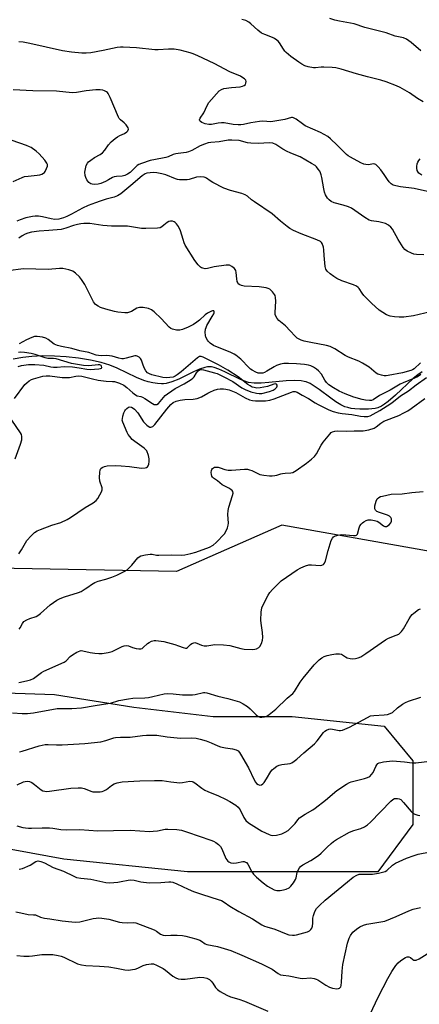
# Model space of a CAD drawing. Units: inches. Extents: x 1171770 to 1177770, y 537459 to 541459.
# Drawn here: x 1172070 to 1172239, y 540541 to 540958 of the extents above; entities that cross this region are included whole.
import ezdxf

# ---------------------------------------------------------------- set-up
doc = ezdxf.new("R2010")
doc.units = ezdxf.units.IN
doc.header["$MEASUREMENT"] = 0
for name, color, linetype in [('HYDRO-Single Line Stream', 4, 'Continuous'), ('NTRL-Trees', 3, 'Continuous'), ('Undefined', 1, 'Continuous')]:
    doc.layers.add(name, color=color, linetype=linetype)

msp = doc.modelspace()

# ---------------------------------------------------------------- linework, layer by layer
at = {"layer": 'HYDRO-Single Line Stream'}
msp.add_lwpolyline([(1172240.44, 540808.46), (1172238.56, 540807.27), (1172236.57, 540805.64), (1172229.18, 540798.59), (1172226.01, 540795.86), (1172224.44, 540794.73), (1172223.2, 540793.98), (1172221.67, 540793.28), (1172220.47, 540792.94), (1172219.18, 540792.74), (1172217.68, 540792.62), (1172214.01, 540792.63), (1172211.98, 540792.8), (1172210.38, 540793.02), (1172208.92, 540793.31), (1172207.67, 540793.68), (1172206.01, 540794.44), (1172203.92, 540795.73), (1172201.72, 540797.29), (1172196.9, 540800.93), (1172194.73, 540802.44), (1172192.97, 540803.48), (1172191.34, 540804.19), (1172190.43, 540804.44), (1172189.18, 540804.64), (1172186.36, 540804.78), (1172182.89, 540804.61), (1172175.52, 540803.92), (1172172.29, 540803.71), (1172169.33, 540803.72), (1172166.99, 540804.02), (1172165.35, 540804.52), (1172163.54, 540805.26), (1172156.99, 540808.48), (1172154.43, 540809.61), (1172152.36, 540810.31), (1172151.28, 540810.53), (1172150.53, 540810.6), (1172149.55, 540810.55), (1172148.49, 540810.35), (1172146.19, 540809.6), (1172143.69, 540808.5), (1172137.44, 540805.44), (1172134.54, 540804.24), (1172132.11, 540803.54), (1172130.97, 540803.38), (1172130.16, 540803.36), (1172128.45, 540803.5), (1172126.49, 540803.83), (1172124.55, 540804.26), (1172122.64, 540804.8), (1172119.53, 540806.05), (1172111.33, 540809.98), (1172108.25, 540811.3), (1172104.61, 540812.43), (1172100.08, 540813.45), (1172095.07, 540814.27), (1172089.81, 540814.86), (1172084.81, 540815.16), (1172079.92, 540815.21), (1172075.33, 540814.98), (1172071.44, 540814.5), (1172067.46, 540813.89)], dxfattribs=at)
at = {"layer": 'NTRL-Trees'}
msp.add_lwpolyline([(1172043.22, 540673.25), (1172084.83, 540671.9), (1172118.38, 540666.54), (1172151.93, 540662.51), (1172185.48, 540662.51), (1172224.4, 540658.48), (1172236.48, 540643.72), (1172236.48, 540616.88), (1172221.72, 540596.75), (1172193.53, 540596.75), (1172141.19, 540596.75), (1172088.85, 540602.12), (1172052.62, 540608.83)], dxfattribs=at)
msp.add_polyline3d([(1172363.06, 540711.3, 0), (1172181.11, 540743.59, 0), (1172136.53, 540724, 0), (1171861.65, 540729.07, 0), (1171841.23, 540712.73, 0), (1171819.45, 540688.22, 0), (1171770.55, 540645.66, 0), (1171770.57, 540994.6, 0), (1171838.01, 541037.33, 0), (1171929.05, 541088.14, 0), (1171988.33, 541099.79, 0), (1172028.55, 541072.26, 0), (1172060.31, 541055.33, 0), (1172088.89, 541069.09, 0), (1172125.94, 541101.9, 0), (1172304.84, 541107.2, 0)], dxfattribs=at)
at = {"layer": 'Undefined'}
for points, elevation in [([(1172240.79, 540922.74), (1172238.4, 540924.25), (1172235.09, 540926.54), (1172231.16, 540928.9), (1172229.58, 540929.62), (1172225.21, 540931.25), (1172222.99, 540931.96), (1172217.28, 540933.34), (1172212.57, 540934.58), (1172206.14, 540936.57), (1172203.85, 540937.2), (1172202.4, 540937.38), (1172198.88, 540937.53), (1172197.72, 540937.49), (1172195.25, 540937.24), (1172194.4, 540937.25), (1172192.12, 540937.57), (1172190.75, 540938.06), (1172189.44, 540938.75), (1172188.19, 540939.56), (1172184.84, 540942.03), (1172182.92, 540943.64), (1172182.34, 540944.22), (1172181.73, 540945.02), (1172180.09, 540947.78), (1172179.52, 540948.41), (1172178.86, 540948.94), (1172177.92, 540949.59), (1172177.16, 540950.01), (1172173.81, 540951.27), (1172172.51, 540951.91), (1172170.92, 540953.07), (1172167.96, 540955.81), (1172167.08, 540956.53), (1172165.81, 540957.18), (1172164.16, 540957.7)], 326), ([(1172239.91, 540944.35), (1172235.72, 540947.93), (1172233.78, 540949.28), (1172232.51, 540949.95), (1172228.92, 540950.59), (1172225.15, 540952.01), (1172220.7, 540953.19), (1172216.14, 540954.23), (1172211.59, 540955.76), (1172205.38, 540956.89), (1172203.43, 540957.37), (1172201.3, 540958.08)], 328), ([(1172247.76, 540883.7), (1172237.07, 540886.15), (1172231.21, 540886.87), (1172229.27, 540887.23), (1172228.21, 540887.54), (1172227.26, 540888.13), (1172226.43, 540888.93), (1172225.76, 540889.84), (1172224.4, 540892.02), (1172222.99, 540893.93), (1172221.86, 540895.28), (1172220.83, 540896.2), (1172220.39, 540896.45), (1172219.85, 540896.56), (1172217.66, 540896.14), (1172216.53, 540896.19), (1172215.71, 540896.36), (1172214.4, 540896.93), (1172210.09, 540899.31), (1172209.11, 540899.92), (1172208.42, 540900.46), (1172204.51, 540904.46), (1172201.7, 540907.08), (1172200.45, 540908.08), (1172198.97, 540908.99), (1172197.45, 540909.8), (1172194.09, 540911.15), (1172190.91, 540912.65), (1172189.73, 540913.44), (1172187.04, 540915.52), (1172186, 540916.07), (1172185.57, 540916.15), (1172185.15, 540916.12), (1172182.34, 540915.24), (1172178.03, 540914.54), (1172176.32, 540914.39), (1172173.04, 540914.55), (1172171.66, 540914.51), (1172167.97, 540913.93), (1172164.89, 540913.19), (1172163.64, 540913), (1172162.53, 540913), (1172160.48, 540913.18), (1172156.61, 540913.84), (1172155.46, 540913.94), (1172154.11, 540913.8), (1172151.26, 540913.25), (1172150.18, 540913.23), (1172148.57, 540913.48), (1172147.22, 540914.01), (1172146.58, 540914.45), (1172146.3, 540914.79), (1172146.23, 540915.18), (1172146.48, 540915.83), (1172148.06, 540918.16), (1172149.51, 540921.3), (1172150.2, 540922.5), (1172154.57, 540927.39), (1172155.47, 540928.06), (1172156.54, 540928.43), (1172159.74, 540928.84), (1172163.37, 540929.12), (1172164.46, 540929.37), (1172165.16, 540929.7), (1172165.68, 540930.17), (1172165.88, 540930.64), (1172165.92, 540931.41), (1172165.78, 540931.9), (1172165.28, 540932.49), (1172164.59, 540933), (1172163.57, 540933.59), (1172159.07, 540935.56), (1172152.44, 540939.01), (1172145.48, 540942.29), (1172143.59, 540943.14), (1172142.23, 540943.59), (1172138.1, 540944.7), (1172135.56, 540945.08), (1172133.11, 540945.12), (1172128.7, 540944.84), (1172127.3, 540944.84), (1172119.55, 540945.65), (1172113.86, 540945.97), (1172112.73, 540945.92), (1172111.35, 540945.74), (1172105.41, 540944.51), (1172100.24, 540943.56), (1172098.21, 540943.39), (1172096.47, 540943.4), (1172092.13, 540943.81), (1172088.22, 540944.42), (1172074.47, 540947.45), (1172071.58, 540948.02), (1172069.81, 540948.26)], 324), ([(1172241.17, 540858.08), (1172238.05, 540858.22), (1172236.94, 540858.36), (1172235.85, 540858.73), (1172234.01, 540859.58), (1172233.07, 540860.21), (1172232.35, 540861.06), (1172230.22, 540864.51), (1172227.92, 540868.89), (1172227.22, 540869.75), (1172226.14, 540870.6), (1172224.87, 540871.22), (1172223.25, 540871.77), (1172222.13, 540872), (1172219, 540872.43), (1172217.95, 540872.73), (1172216.17, 540873.77), (1172210.52, 540877.71), (1172209.18, 540878.28), (1172206.96, 540879.04), (1172203.24, 540880.05), (1172201.95, 540880.65), (1172201.08, 540881.29), (1172200.36, 540882.06), (1172199.9, 540882.71), (1172199.51, 540883.46), (1172199.1, 540884.52), (1172198.77, 540885.9), (1172197.99, 540890.74), (1172197.74, 540891.87), (1172197.47, 540892.69), (1172197.07, 540893.42), (1172196.43, 540894.34), (1172195.72, 540895.21), (1172195.1, 540895.79), (1172193.63, 540896.74), (1172188.78, 540899.5), (1172187.73, 540899.98), (1172184.55, 540901.15), (1172183.24, 540901.72), (1172181.44, 540902.72), (1172178.5, 540904.69), (1172177.19, 540905.25), (1172175.78, 540905.44), (1172171.07, 540905.2), (1172167.91, 540905.31), (1172166.5, 540905.5), (1172163.01, 540906.4), (1172159.86, 540906.62), (1172158.4, 540906.51), (1172154.49, 540905.87), (1172151.05, 540905.59), (1172149.93, 540905.41), (1172148.32, 540904.91), (1172146.48, 540904.19), (1172142.96, 540902.12), (1172141.62, 540901.57), (1172140.52, 540901.32), (1172137.24, 540900.97), (1172136.22, 540900.78), (1172135.11, 540900.43), (1172132.99, 540899.56), (1172131.94, 540899.21), (1172130.55, 540898.89), (1172125.4, 540897.98), (1172121.61, 540896.68), (1172120.56, 540896.22), (1172119.84, 540895.78), (1172117.79, 540893.75), (1172116.86, 540892.92), (1172115.8, 540892.15), (1172114.62, 540891.59), (1172113.52, 540891.38), (1172111.17, 540891.2), (1172110.17, 540890.99), (1172109.47, 540890.7), (1172107.75, 540889.73), (1172106.43, 540889.08), (1172104.52, 540888.26), (1172103.4, 540887.9), (1172101.63, 540887.78), (1172100.77, 540887.86), (1172100.24, 540888.03), (1172099.43, 540888.68), (1172098.58, 540889.76), (1172098.06, 540890.69), (1172097.81, 540891.62), (1172097.76, 540893.04), (1172097.94, 540894.49), (1172098.31, 540895.9), (1172098.8, 540896.82), (1172099.31, 540897.42), (1172100.19, 540898.1), (1172101.85, 540899.17), (1172104.17, 540900.52), (1172105.13, 540901.21), (1172106.15, 540902.36), (1172107.67, 540904.62), (1172108.88, 540905.83), (1172110.57, 540907.32), (1172111.46, 540907.99), (1172112.45, 540908.53), (1172114.44, 540909.41), (1172115.43, 540910.02), (1172115.96, 540910.56), (1172116.2, 540911.16), (1172116.01, 540911.84), (1172115.2, 540912.99), (1172114.41, 540913.84), (1172112.79, 540915.18), (1172112.23, 540915.79), (1172111.93, 540916.25), (1172108.4, 540924.69), (1172107.64, 540926.26), (1172107.29, 540926.7), (1172106.86, 540927.04), (1172106.09, 540927.44), (1172105.28, 540927.74), (1172104.14, 540927.91), (1172102.4, 540927.82), (1172098.33, 540927.42), (1172094.19, 540926.74), (1172092.4, 540926.63), (1172085.7, 540927.27), (1172075.67, 540927.44), (1172067.36, 540927.87)], 322), ([(1172240.2, 540891.78), (1172239.03, 540892.63), (1172238.71, 540893.01), (1172238.35, 540893.67), (1172238.09, 540894.65), (1172238.11, 540895.45), (1172238.3, 540896.51), (1172238.62, 540897.26), (1172239.05, 540897.96), (1172239.55, 540898.61)], 326), ([(1172067.09, 540664.08), (1172071.26, 540663.77), (1172073.51, 540663.81), (1172075.97, 540664.16), (1172085.97, 540665.91), (1172088.22, 540665.98), (1172092.24, 540665.91), (1172096.32, 540666.25), (1172102.02, 540667.24), (1172107.46, 540667.98), (1172108.59, 540668.24), (1172112.12, 540669.3), (1172116.23, 540670.08), (1172117.99, 540670.29), (1172123.11, 540670.47), (1172124.65, 540670.61), (1172126.54, 540670.96), (1172131.28, 540672.12), (1172132.67, 540672.29), (1172135.14, 540672.21), (1172139.09, 540671.69), (1172140.85, 540671.67), (1172143.2, 540671.74), (1172144.36, 540671.86), (1172147.92, 540672.7), (1172148.42, 540672.72), (1172149.27, 540672.58), (1172153.97, 540671.09), (1172158.17, 540670.15), (1172163.14, 540668.69), (1172164.66, 540667.94), (1172166.57, 540666.72), (1172167.68, 540665.73), (1172170.2, 540663.24), (1172171.09, 540662.57), (1172171.83, 540662.33), (1172172.62, 540662.29), (1172173.69, 540662.39), (1172174.46, 540662.6), (1172175.64, 540663.34), (1172178.51, 540665.72), (1172183.37, 540670.25), (1172185.76, 540672.31), (1172186.44, 540673.16), (1172188.81, 540677.08), (1172190.03, 540678.78), (1172194.73, 540684.37), (1172196.8, 540686.5), (1172197.92, 540687.45), (1172198.91, 540687.98), (1172200.25, 540688.44), (1172202.22, 540688.86), (1172203.94, 540689.06), (1172205.39, 540689.03), (1172206.22, 540688.9), (1172206.72, 540688.69), (1172207.99, 540687.81), (1172208.67, 540687.43), (1172209.98, 540687.11), (1172211.09, 540687.02), (1172212.19, 540687.07), (1172213.34, 540687.36), (1172214.43, 540687.81), (1172216.55, 540689.16), (1172224.83, 540694.99), (1172226.2, 540695.7), (1172229.48, 540696.95), (1172230.49, 540697.45), (1172231.17, 540697.92), (1172231.73, 540698.49), (1172232.52, 540699.6), (1172234.89, 540703.88), (1172235.65, 540705.09), (1172236.22, 540705.72), (1172236.86, 540706.27), (1172238.92, 540707.8), (1172239.66, 540708.18)], 322), ([(1172070.09, 540647.57), (1172071.23, 540647.86), (1172078.41, 540650.16), (1172080.86, 540650.65), (1172082.26, 540650.74), (1172085.77, 540650.57), (1172088.11, 540650.54), (1172097.69, 540651.06), (1172104.41, 540651.84), (1172106.62, 540652.44), (1172109.92, 540653.53), (1172110.75, 540653.71), (1172112.74, 540653.83), (1172116.89, 540653.84), (1172122.05, 540654.55), (1172123.78, 540654.67), (1172128.12, 540654.68), (1172132.53, 540653.97), (1172138.13, 540653.43), (1172142.75, 540653.54), (1172144.79, 540653.38), (1172146.51, 540652.99), (1172148.98, 540652.19), (1172151.16, 540651.35), (1172154.01, 540650.12), (1172155.07, 540649.76), (1172157.25, 540649.24), (1172160.13, 540648.88), (1172161.75, 540648.49), (1172162.57, 540647.97), (1172163.09, 540647.33), (1172163.54, 540646.61), (1172166.88, 540640.82), (1172169.32, 540635.7), (1172169.88, 540634.7), (1172170.39, 540634.11), (1172171.01, 540633.72), (1172171.7, 540633.52), (1172172.4, 540633.58), (1172173.04, 540633.97), (1172173.6, 540634.63), (1172174.6, 540636.14), (1172176.44, 540639.21), (1172176.97, 540639.9), (1172177.59, 540640.48), (1172178.96, 540641.49), (1172179.95, 540642), (1172181.01, 540642.25), (1172184.56, 540642.7), (1172185.33, 540642.97), (1172186.33, 540643.59), (1172187.45, 540644.51), (1172190.31, 540647.23), (1172194.83, 540650.94), (1172196, 540652.27), (1172198.68, 540655.73), (1172199.27, 540656.34), (1172199.93, 540656.77), (1172200.92, 540657.14), (1172201.7, 540657.26), (1172202.52, 540657.2), (1172205.3, 540656.66), (1172205.88, 540656.64), (1172206.66, 540656.77), (1172207.75, 540657.18), (1172209.62, 540658.06), (1172217.25, 540662.16), (1172218.59, 540662.77), (1172220.01, 540663.02), (1172224.36, 540663.2), (1172225.8, 540663.46), (1172226.91, 540663.79), (1172227.86, 540664.3), (1172230.02, 540666.21), (1172232.14, 540667.7), (1172233.35, 540668.46), (1172234.69, 540669.01), (1172239.82, 540670.67)], 324), ([(1172069.15, 540633.58), (1172071.72, 540634.86), (1172072.49, 540635.08), (1172073.53, 540635.19), (1172074.28, 540635.07), (1172075.26, 540634.61), (1172076.43, 540633.82), (1172079.21, 540631.53), (1172079.97, 540631.11), (1172080.8, 540630.88), (1172081.66, 540630.8), (1172082.8, 540630.88), (1172091.77, 540632.21), (1172094.84, 540632.41), (1172096.27, 540632.29), (1172097.41, 540632.07), (1172100.61, 540630.8), (1172101.14, 540630.67), (1172101.99, 540630.61), (1172104.15, 540630.66), (1172105.02, 540630.8), (1172105.77, 540631.01), (1172106.94, 540631.58), (1172109.02, 540633.34), (1172110.18, 540634.02), (1172111.43, 540634.51), (1172113.57, 540634.87), (1172121.04, 540635.31), (1172127.17, 540635.5), (1172130.45, 540635.39), (1172134.15, 540634.88), (1172137.94, 540634.52), (1172139.09, 540634.58), (1172142.15, 540635.12), (1172143.12, 540635.07), (1172143.57, 540634.91), (1172144.29, 540634.48), (1172147.24, 540632.17), (1172148.46, 540631.37), (1172149.8, 540630.75), (1172154.19, 540628.96), (1172157.26, 540627.53), (1172159.05, 540626.57), (1172161.56, 540625.02), (1172162.63, 540624.09), (1172163.48, 540623.01), (1172164.99, 540619.85), (1172165.88, 540618.52), (1172166.95, 540617.59), (1172170.39, 540615.34), (1172172.63, 540614.05), (1172175.66, 540612.58), (1172176.38, 540612.36), (1172177.16, 540612.23), (1172178.75, 540612.25), (1172179.89, 540612.52), (1172181.01, 540612.9), (1172182.49, 540613.6), (1172183.66, 540614.3), (1172184.73, 540615.22), (1172186.12, 540616.63), (1172186.66, 540617.28), (1172187.75, 540618.86), (1172188.54, 540619.61), (1172190.89, 540621.16), (1172194.19, 540623.05), (1172195.17, 540623.69), (1172199.55, 540627.12), (1172204.34, 540631.17), (1172208.4, 540633.91), (1172209.63, 540634.62), (1172210.41, 540634.93), (1172215.98, 540636.25), (1172217.31, 540636.69), (1172218.28, 540637.19), (1172219.01, 540637.94), (1172219.62, 540638.83), (1172220.8, 540641.36), (1172221.2, 540642.06), (1172221.71, 540642.61), (1172222.15, 540642.88), (1172222.94, 540643.12), (1172224.07, 540643.33), (1172226.66, 540643.67), (1172227.81, 540643.74), (1172232.99, 540643.36), (1172236.2, 540642.91), (1172237.7, 540642.88), (1172244.84, 540643.79)], 326), ([(1172068.92, 540616.24), (1172071.42, 540615.58), (1172072.54, 540615.34), (1172073.81, 540615.2), (1172075.21, 540615.2), (1172079.64, 540615.43), (1172082.77, 540615.44), (1172084.18, 540615.32), (1172087.57, 540614.75), (1172089.81, 540614.59), (1172095.56, 540614.73), (1172103.15, 540614.14), (1172109.8, 540614.35), (1172116.88, 540614.41), (1172125.13, 540613.87), (1172126.61, 540613.93), (1172128.38, 540614.12), (1172131.7, 540614.78), (1172132.81, 540614.91), (1172136.63, 540614.68), (1172138.66, 540614.4), (1172141.17, 540613.6), (1172151.02, 540610.12), (1172152.1, 540609.7), (1172153.1, 540609.17), (1172154.27, 540608.36), (1172155.04, 540607.56), (1172155.61, 540606.53), (1172157.39, 540602.49), (1172157.78, 540601.8), (1172158.26, 540601.23), (1172158.69, 540600.95), (1172159.44, 540600.66), (1172160.78, 540600.43), (1172161.81, 540600.54), (1172164.59, 540601.21), (1172165.1, 540601.18), (1172165.74, 540600.94), (1172166.12, 540600.67), (1172166.62, 540600.06), (1172168.4, 540596.75), (1172169.06, 540595.81), (1172170.29, 540594.58), (1172173.11, 540592.08), (1172175.01, 540590.77), (1172177.76, 540589.2), (1172178.95, 540588.89), (1172180.34, 540588.91), (1172181.74, 540589.09), (1172182.87, 540589.38), (1172184.1, 540590), (1172184.92, 540590.73), (1172185.93, 540592.09), (1172186.82, 540593.53), (1172187.13, 540594.3), (1172187.58, 540596.47), (1172187.84, 540597.24), (1172188.45, 540598.43), (1172188.99, 540599.03), (1172189.94, 540599.68), (1172193.31, 540601.54), (1172196.54, 540603.68), (1172197.64, 540604.62), (1172200.26, 540607.28), (1172201.89, 540608.8), (1172202.97, 540609.69), (1172204.14, 540610.47), (1172209.67, 540613.53), (1172211.47, 540614.24), (1172214.53, 540615.15), (1172216.07, 540615.89), (1172217.27, 540616.63), (1172218.55, 540617.81), (1172227.1, 540626.64), (1172227.96, 540627.4), (1172228.68, 540627.78), (1172229.19, 540627.88), (1172229.97, 540627.89), (1172230.69, 540627.72), (1172231.36, 540627.36), (1172232.56, 540626.17), (1172235.7, 540622.39), (1172236.53, 540621.64), (1172237.27, 540621.25), (1172238.62, 540620.8), (1172239.44, 540620.61)], 328), ([(1172069.89, 540597.9), (1172071.28, 540598.22), (1172074.54, 540599.67), (1172077.02, 540601.18), (1172077.99, 540601.4), (1172079.04, 540601.22), (1172080.62, 540600.64), (1172084.36, 540598.66), (1172088.7, 540597.13), (1172093.09, 540594.88), (1172094.14, 540594.45), (1172095.95, 540594.06), (1172100.22, 540593.64), (1172106.53, 540592.25), (1172108.25, 540592.18), (1172111.69, 540592.46), (1172113.12, 540592.66), (1172115.99, 540593.26), (1172117.16, 540593.33), (1172118.63, 540593.2), (1172121.37, 540592.58), (1172124.92, 540592.07), (1172129.84, 540592.24), (1172133.31, 540592.57), (1172134.14, 540592.53), (1172134.98, 540592.35), (1172136.6, 540591.73), (1172141.49, 540589.38), (1172143.63, 540588.48), (1172147.45, 540587.13), (1172154.15, 540585.13), (1172155.46, 540584.64), (1172156.62, 540583.98), (1172159.03, 540582.26), (1172162.81, 540579.92), (1172168.7, 540576.86), (1172172.65, 540574.36), (1172173.68, 540573.83), (1172174.72, 540573.46), (1172178.04, 540572.56), (1172182.86, 540570.52), (1172183.95, 540570.15), (1172185.57, 540569.95), (1172186.4, 540570), (1172187.28, 540570.17), (1172191.9, 540571.39), (1172192.68, 540571.77), (1172193.33, 540572.3), (1172193.77, 540572.96), (1172193.98, 540573.72), (1172194.14, 540575.09), (1172194.2, 540577.14), (1172194.4, 540578.28), (1172195.02, 540579.93), (1172195.74, 540581.2), (1172196.94, 540582.49), (1172199.31, 540584.72), (1172208.79, 540592.61), (1172211.27, 540594.51), (1172212.71, 540595.37), (1172213.74, 540595.74), (1172214.91, 540595.83), (1172219.39, 540595.8), (1172221.97, 540596.22), (1172224.21, 540596.74), (1172224.73, 540596.95), (1172225.42, 540597.39), (1172227.87, 540599.67), (1172229.06, 540600.43), (1172233.82, 540602.57), (1172237.06, 540603.75), (1172238.66, 540604.26), (1172243.84, 540605.23)], 330), ([(1172068.56, 540579.86), (1172070.57, 540579.36), (1172073.8, 540578.72), (1172076.01, 540578.64), (1172076.8, 540578.51), (1172078.94, 540577.64), (1172080.6, 540577.23), (1172082.88, 540576.82), (1172088.06, 540576.06), (1172092.14, 540575.58), (1172093.89, 540575.49), (1172095.55, 540575.64), (1172101.29, 540577.06), (1172102.44, 540577.23), (1172103.53, 540577.27), (1172104.95, 540577.16), (1172107.88, 540576.69), (1172112.38, 540575.53), (1172113.52, 540575.32), (1172115.61, 540575.22), (1172118.18, 540575.35), (1172119.28, 540575.21), (1172127.03, 540572.22), (1172128.05, 540571.67), (1172129.76, 540570.39), (1172130.8, 540569.95), (1172131.89, 540569.77), (1172134.11, 540569.95), (1172136.7, 540569.91), (1172139, 540569.79), (1172140.43, 540569.58), (1172144.68, 540568.36), (1172146.34, 540567.79), (1172147.08, 540567.4), (1172148.55, 540566.34), (1172149.38, 540565.97), (1172153.87, 540565.16), (1172159.42, 540563.47), (1172164.15, 540561.53), (1172172.49, 540557.85), (1172176.97, 540555.55), (1172179.51, 540553.72), (1172180.5, 540553.24), (1172181.58, 540553.01), (1172184.07, 540552.75), (1172188.84, 540551.72), (1172189.97, 540551.68), (1172193.15, 540551.83), (1172194.74, 540551.65), (1172195.5, 540551.39), (1172196.27, 540550.99), (1172199.71, 540548.78), (1172201.15, 540547.97), (1172202.5, 540547.51), (1172204.24, 540547.27), (1172205.04, 540547.36), (1172205.46, 540547.59), (1172205.94, 540548.14), (1172206.12, 540548.64), (1172206.28, 540550.08), (1172206.52, 540554.75), (1172206.79, 540557.58), (1172208.88, 540566.55), (1172209.5, 540568.71), (1172210.07, 540569.89), (1172211.12, 540571.21), (1172212.66, 540572.53), (1172214.1, 540573.49), (1172215.64, 540574.17), (1172216.98, 540574.6), (1172222.12, 540575.4), (1172224.61, 540575.95), (1172229.45, 540577.87), (1172234.73, 540580.31), (1172236.65, 540580.94), (1172239.7, 540581.66)], 332), ([(1172068.98, 540561.33), (1172071.86, 540561.11), (1172074.14, 540561.11), (1172075.54, 540561.21), (1172079.48, 540561.72), (1172081.25, 540561.78), (1172084.2, 540561.71), (1172086.4, 540561.4), (1172087.75, 540561.1), (1172088.87, 540560.68), (1172094.63, 540557.89), (1172096.25, 540557.44), (1172098.2, 540557.09), (1172103.92, 540556.86), (1172107.89, 540556.53), (1172111.05, 540556.05), (1172114.69, 540555.29), (1172116.14, 540555.21), (1172117.91, 540555.36), (1172119.06, 540555.58), (1172120.12, 540555.98), (1172122.45, 540557.08), (1172123.78, 540557.52), (1172125.7, 540557.86), (1172126.77, 540557.81), (1172128.07, 540557.31), (1172130.86, 540555.86), (1172131.78, 540555.18), (1172134.89, 540552.56), (1172136.17, 540551.86), (1172137.26, 540551.47), (1172138.42, 540551.32), (1172140.18, 540551.32), (1172146.41, 540552.18), (1172148.04, 540552.09), (1172149.37, 540551.74), (1172150.38, 540551.2), (1172151.16, 540550.51), (1172151.81, 540549.66), (1172153.03, 540547.75), (1172153.78, 540546.92), (1172154.97, 540546.12), (1172157.79, 540544.56), (1172159.33, 540543.89), (1172162.82, 540542.83), (1172165.21, 540542.01), (1172175.13, 540537.78)], 334), ([(1172218.28, 540536.18), (1172221.96, 540543.96), (1172225.92, 540551.6), (1172227.53, 540554.52), (1172229.3, 540557.14), (1172230.2, 540558.25), (1172231.34, 540559.18), (1172233.31, 540560.49), (1172234.06, 540560.8), (1172234.77, 540560.8), (1172235.43, 540560.51), (1172236.39, 540559.68), (1172236.8, 540559.44), (1172237.22, 540559.35), (1172237.91, 540559.42), (1172239.14, 540559.92), (1172242.58, 540562.02)], 334)]:
    msp.add_lwpolyline(points, dxfattribs=dict(at, elevation=elevation))
for points in [[(1172067.34, 540889.02, 320), (1172071.13, 540890.78, 320), (1172072.25, 540891.11, 320), (1172073.68, 540891.38, 320), (1172077.56, 540891.75, 320), (1172078.74, 540891.94, 320), (1172079.51, 540892.18, 320), (1172080.22, 540892.53, 320), (1172080.63, 540892.84, 320), (1172080.96, 540893.26, 320), (1172081.56, 540894.5, 320), (1172081.87, 540895.55, 320), (1172081.88, 540896.21, 320), (1172081.63, 540896.85, 320), (1172080.77, 540898.04, 320), (1172078.41, 540900.77, 320), (1172077.11, 540901.89, 320), (1172075.02, 540903.39, 320), (1172074.29, 540903.8, 320), (1172073.03, 540904.31, 320), (1172063.71, 540907.58, 320)], [(1172244, 540833.85, 320), (1172236.78, 540832.19, 320), (1172232.71, 540831.62, 320), (1172230.69, 540831.61, 320), (1172228.68, 540831.73, 320), (1172226.94, 540832.08, 320), (1172225.27, 540832.66, 320), (1172223.75, 540833.59, 320), (1172222.28, 540834.63, 320), (1172218.91, 540837.52, 320), (1172215.7, 540840.86, 320), (1172214.99, 540841.77, 320), (1172213.73, 540843.72, 320), (1172213.35, 540844.15, 320), (1172212.69, 540844.72, 320), (1172211.41, 540845.35, 320), (1172206.46, 540847.04, 320), (1172204.3, 540847.99, 320), (1172203.05, 540848.79, 320), (1172201.51, 540849.95, 320), (1172200.18, 540851.15, 320), (1172199.64, 540852.01, 320), (1172199.39, 540853.11, 320), (1172198.95, 540857.79, 320), (1172198.81, 540860.16, 320), (1172198.64, 540861.27, 320), (1172198.14, 540862.82, 320), (1172197.88, 540863.23, 320), (1172197.36, 540863.7, 320), (1172195.88, 540864.42, 320), (1172189.24, 540866.86, 320), (1172186.04, 540868.34, 320), (1172184.48, 540869.16, 320), (1172183.29, 540870.01, 320), (1172180.53, 540872.23, 320), (1172176.99, 540875.31, 320), (1172169.43, 540880.41, 320), (1172168.28, 540881.28, 320), (1172166.48, 540882.83, 320), (1172165.5, 540883.48, 320), (1172164.18, 540884.02, 320), (1172159.38, 540885.3, 320), (1172156.55, 540886.23, 320), (1172151.79, 540888.67, 320), (1172150.77, 540889.28, 320), (1172149.2, 540890.47, 320), (1172148.61, 540890.77, 320), (1172148.13, 540890.9, 320), (1172146.67, 540890.98, 320), (1172144.88, 540890.84, 320), (1172141.83, 540889.95, 320), (1172140.99, 540889.8, 320), (1172139.82, 540889.75, 320), (1172137.76, 540889.82, 320), (1172136.89, 540889.92, 320), (1172136.09, 540890.12, 320), (1172131.92, 540891.88, 320), (1172130.23, 540892.34, 320), (1172128.19, 540892.69, 320), (1172126.79, 540892.8, 320), (1172125.39, 540892.76, 320), (1172123.99, 540892.54, 320), (1172123.17, 540892.24, 320), (1172121.98, 540891.45, 320), (1172117.22, 540887.38, 320), (1172112.89, 540883.9, 320), (1172111.48, 540882.94, 320), (1172110.18, 540882.41, 320), (1172106.69, 540881.54, 320), (1172104.17, 540880.77, 320), (1172102.2, 540880.09, 320), (1172099.15, 540878.86, 320), (1172096.68, 540877.8, 320), (1172092.05, 540875.19, 320), (1172090.06, 540874.22, 320), (1172088.73, 540873.69, 320), (1172086.76, 540873.14, 320), (1172085.02, 540873.03, 320), (1172083.43, 540873.25, 320), (1172079.82, 540874.05, 320), (1172078.1, 540874.33, 320), (1172076.67, 540874.43, 320), (1172075.55, 540874.31, 320), (1172072.77, 540873.7, 320), (1172070.31, 540872.83, 320), (1172069, 540872.25, 320)], [(1172239.75, 540812.3, 318), (1172237.02, 540809.71, 318), (1172236.36, 540809.3, 318), (1172235.56, 540808.99, 318), (1172232.11, 540808.06, 318), (1172226.06, 540806.9, 318), (1172225.18, 540806.82, 318), (1172224.34, 540806.85, 318), (1172223.24, 540807.02, 318), (1172222.16, 540807.3, 318), (1172221.66, 540807.51, 318), (1172220.94, 540807.98, 318), (1172218.04, 540810.39, 318), (1172215.16, 540812.2, 318), (1172213.61, 540812.97, 318), (1172209.2, 540814.71, 318), (1172207.86, 540815.32, 318), (1172203.46, 540818.16, 318), (1172201.52, 540819.22, 318), (1172199.88, 540819.68, 318), (1172193.32, 540820.83, 318), (1172190.53, 540821.41, 318), (1172189.22, 540821.85, 318), (1172187.56, 540822.76, 318), (1172186.7, 540823.52, 318), (1172184.61, 540825.89, 318), (1172182.62, 540827.94, 318), (1172179.81, 540830.26, 318), (1172179.11, 540831.09, 318), (1172178.52, 540831.98, 318), (1172178.25, 540832.73, 318), (1172178.18, 540833.6, 318), (1172178.44, 540838.4, 318), (1172178.38, 540839.89, 318), (1172178.18, 540840.73, 318), (1172177.96, 540841.26, 318), (1172177.15, 540842.36, 318), (1172176.56, 540842.95, 318), (1172175.91, 540843.43, 318), (1172175.21, 540843.77, 318), (1172174.41, 540843.99, 318), (1172171.44, 540844.43, 318), (1172165.12, 540844.76, 318), (1172164, 540844.97, 318), (1172163.24, 540845.28, 318), (1172162.64, 540845.8, 318), (1172162.37, 540846.26, 318), (1172162.19, 540846.78, 318), (1172161.99, 540847.92, 318), (1172161.77, 540850.58, 318), (1172161.57, 540851.4, 318), (1172161.32, 540851.87, 318), (1172160.97, 540852.27, 318), (1172159.87, 540853.12, 318), (1172158.89, 540853.57, 318), (1172158.34, 540853.64, 318), (1172157.47, 540853.6, 318), (1172152.43, 540852.89, 318), (1172149.53, 540852.24, 318), (1172148.66, 540852.14, 318), (1172147.62, 540852.31, 318), (1172147.12, 540852.5, 318), (1172146.67, 540852.78, 318), (1172145.68, 540853.78, 318), (1172144.27, 540855.62, 318), (1172140.22, 540862.06, 318), (1172139.74, 540863.13, 318), (1172139.26, 540864.51, 318), (1172138.24, 540868.2, 318), (1172137.33, 540869.96, 318), (1172136.53, 540871.16, 318), (1172135.98, 540871.77, 318), (1172135.54, 540872.04, 318), (1172134.78, 540872.24, 318), (1172133.98, 540872.27, 318), (1172133.22, 540872.1, 318), (1172132.56, 540871.71, 318), (1172131.18, 540870.51, 318), (1172130.26, 540869.83, 318), (1172129.51, 540869.49, 318), (1172128.39, 540869.33, 318), (1172123.45, 540869.18, 318), (1172121.71, 540869.2, 318), (1172115.75, 540870.16, 318), (1172108.92, 540870.16, 318), (1172105.39, 540870.48, 318), (1172099.84, 540871.25, 318), (1172097.33, 540871.31, 318), (1172095.95, 540871.19, 318), (1172094.57, 540870.88, 318), (1172092.94, 540870.4, 318), (1172089.65, 540869.24, 318), (1172087.63, 540868.76, 318), (1172082.46, 540868.25, 318), (1172078.33, 540868, 318), (1172075.09, 540867.59, 318), (1172073.57, 540867.19, 318), (1172072.4, 540866.72, 318), (1172071.24, 540866.07, 318), (1172069.85, 540865.11, 318)], [(1172239.8, 540807.34, 316), (1172238.37, 540806.36, 316), (1172237.12, 540805.73, 316), (1172232.36, 540803.77, 316), (1172231.13, 540803.19, 316), (1172226.94, 540800.69, 316), (1172222.35, 540798.4, 316), (1172219.68, 540796.61, 316), (1172218.95, 540796.36, 316), (1172218.15, 540796.32, 316), (1172216.47, 540796.47, 316), (1172215.08, 540796.72, 316), (1172211.55, 540797.8, 316), (1172207.83, 540799.17, 316), (1172205.24, 540800.32, 316), (1172202.84, 540801.67, 316), (1172200.94, 540803.04, 316), (1172199.95, 540804, 316), (1172199.29, 540804.89, 316), (1172197.81, 540807.48, 316), (1172196.56, 540808.95, 316), (1172195.64, 540809.67, 316), (1172194.37, 540810.45, 316), (1172193.31, 540810.95, 316), (1172192.28, 540811.28, 316), (1172190.65, 540811.61, 316), (1172187.21, 540811.9, 316), (1172183.82, 540812.05, 316), (1172181.86, 540812, 316), (1172180.48, 540811.78, 316), (1172178.84, 540811.18, 316), (1172177.83, 540810.65, 316), (1172174.69, 540808.69, 316), (1172173.75, 540808.23, 316), (1172173.03, 540807.98, 316), (1172171.9, 540807.85, 316), (1172171.06, 540807.92, 316), (1172170.02, 540808.31, 316), (1172168.53, 540809.11, 316), (1172167.82, 540809.58, 316), (1172167.17, 540810.12, 316), (1172163.66, 540813.9, 316), (1172161.62, 540815.57, 316), (1172160.86, 540816.01, 316), (1172159.5, 540816.63, 316), (1172152.19, 540819.65, 316), (1172150.69, 540820.65, 316), (1172150.08, 540821.26, 316), (1172149.57, 540821.93, 316), (1172148.92, 540823.15, 316), (1172148.7, 540823.92, 316), (1172148.65, 540825.22, 316), (1172148.8, 540826.52, 316), (1172148.99, 540827.26, 316), (1172149.35, 540828.06, 316), (1172151.64, 540831.84, 316), (1172152.27, 540833.04, 316), (1172152.41, 540833.5, 316), (1172152.42, 540833.92, 316), (1172152.26, 540834.25, 316), (1172152.12, 540834.34, 316), (1172151.75, 540834.36, 316), (1172151.3, 540834.22, 316), (1172149.57, 540833.28, 316), (1172148.63, 540832.56, 316), (1172146.23, 540830.36, 316), (1172145.1, 540829.45, 316), (1172143.68, 540828.53, 316), (1172141.45, 540827.42, 316), (1172138.97, 540826.4, 316), (1172137.85, 540826.11, 316), (1172136.46, 540826.18, 316), (1172134.81, 540826.53, 316), (1172134.05, 540826.83, 316), (1172133.38, 540827.35, 316), (1172130, 540831.04, 316), (1172127.03, 540833.81, 316), (1172125.88, 540834.66, 316), (1172124.63, 540835.24, 316), (1172122.33, 540835.72, 316), (1172120.89, 540835.76, 316), (1172119.72, 540835.36, 316), (1172117.4, 540834.03, 316), (1172116.6, 540833.67, 316), (1172115.77, 540833.5, 316), (1172114.6, 540833.5, 316), (1172111.63, 540833.72, 316), (1172110.22, 540833.98, 316), (1172106.64, 540834.96, 316), (1172104.4, 540835.74, 316), (1172103.32, 540836.21, 316), (1172102.21, 540837.02, 316), (1172101.33, 540838.1, 316), (1172097.64, 540845.39, 316), (1172096.3, 540847.56, 316), (1172095.43, 540848.68, 316), (1172093.74, 540850.22, 316), (1172092.58, 540851.03, 316), (1172090.94, 540851.61, 316), (1172088.36, 540852.17, 316), (1172087, 540852.18, 316), (1172082.25, 540851.76, 316), (1172071.76, 540852.05, 316), (1172065.11, 540851.28, 316)], [(1172067.95, 540797.2, 314), (1172072.3, 540803.07, 314), (1172073.11, 540803.84, 314), (1172074.21, 540804.66, 314), (1172075.15, 540805.21, 314), (1172075.93, 540805.51, 314), (1172079.95, 540806.58, 314), (1172081.41, 540806.82, 314), (1172082.88, 540806.77, 314), (1172088.08, 540806.12, 314), (1172089.8, 540806.01, 314), (1172091.19, 540806.1, 314), (1172093.88, 540806.65, 314), (1172095.18, 540806.75, 314), (1172096.44, 540806.58, 314), (1172100.93, 540805.47, 314), (1172103.29, 540805, 314), (1172106.71, 540804.52, 314), (1172109.36, 540804.45, 314), (1172110.2, 540804.34, 314), (1172112.36, 540803.62, 314), (1172114.14, 540802.81, 314), (1172115.46, 540801.9, 314), (1172117.99, 540799.59, 314), (1172119.08, 540798.76, 314), (1172119.9, 540798.37, 314), (1172121.41, 540797.99, 314), (1172122.13, 540797.71, 314), (1172123.14, 540797.13, 314), (1172126.3, 540795.02, 314), (1172127.02, 540794.68, 314), (1172127.47, 540794.59, 314), (1172128.13, 540794.69, 314), (1172128.82, 540795.11, 314), (1172131.74, 540798.42, 314), (1172132.62, 540799.14, 314), (1172134.46, 540800.48, 314), (1172135.88, 540801.39, 314), (1172139.71, 540803.38, 314), (1172142.71, 540805.21, 314), (1172143.36, 540805.77, 314), (1172143.91, 540806.4, 314), (1172145.01, 540808.05, 314), (1172145.66, 540808.89, 314), (1172146.03, 540809.22, 314), (1172146.58, 540809.47, 314), (1172147.02, 540809.5, 314), (1172147.84, 540809.37, 314), (1172152.55, 540808.12, 314), (1172153.62, 540807.74, 314), (1172156.51, 540806.39, 314), (1172160.32, 540804.42, 314), (1172164.19, 540801.76, 314), (1172165.47, 540801.02, 314), (1172167.86, 540800.05, 314), (1172170.33, 540799.41, 314), (1172171.4, 540799.27, 314), (1172172.54, 540799.35, 314), (1172175.76, 540800.14, 314), (1172177.41, 540800.71, 314), (1172178.28, 540801.26, 314), (1172178.86, 540801.97, 314), (1172179, 540802.37, 314), (1172179.01, 540802.76, 314), (1172178.73, 540803.22, 314), (1172178.33, 540803.34, 314), (1172177.59, 540803.26, 314), (1172174.97, 540802.27, 314), (1172171.9, 540801.64, 314), (1172170.5, 540801.61, 314), (1172169.38, 540801.81, 314), (1172168.56, 540802.04, 314), (1172167.59, 540802.49, 314), (1172166.67, 540803.05, 314), (1172162.56, 540806.42, 314), (1172158.18, 540809.17, 314), (1172154.19, 540811.44, 314), (1172150.35, 540813.35, 314), (1172147.79, 540814.73, 314), (1172146.9, 540815.02, 314), (1172146.17, 540814.91, 314), (1172145.36, 540814.42, 314), (1172138.42, 540808.46, 314), (1172136.81, 540807.23, 314), (1172135.86, 540806.6, 314), (1172135.08, 540806.27, 314), (1172133.63, 540806.02, 314), (1172132.14, 540805.95, 314), (1172130.69, 540806.13, 314), (1172126.11, 540807.18, 314), (1172125.05, 540807.56, 314), (1172124.18, 540808.09, 314), (1172123.51, 540808.88, 314), (1172122.95, 540809.92, 314), (1172122.36, 540811.3, 314), (1172121.61, 540813.4, 314), (1172121.25, 540814.11, 314), (1172120.74, 540814.66, 314), (1172119.86, 540815.12, 314), (1172119.38, 540815.23, 314), (1172118.83, 540815.21, 314), (1172115.16, 540814.2, 314), (1172114.1, 540814.04, 314), (1172113.31, 540814.01, 314), (1172112.03, 540814.21, 314), (1172109.29, 540815.06, 314), (1172108.17, 540815.28, 314), (1172107.04, 540815.33, 314), (1172104.76, 540815.22, 314), (1172103.45, 540815.34, 314), (1172102.47, 540815.59, 314), (1172099.37, 540816.64, 314), (1172095.58, 540817.41, 314), (1172092.17, 540818.29, 314), (1172087.79, 540819.2, 314), (1172086.19, 540819.6, 314), (1172084.74, 540820.25, 314), (1172082.19, 540822.1, 314), (1172081.22, 540822.67, 314), (1172079.83, 540823.09, 314), (1172077.51, 540823.49, 314), (1172076.37, 540823.45, 314), (1172075.26, 540823.07, 314), (1172073.08, 540822.07, 314), (1172069.91, 540820.38, 314)], [(1172069.51, 540810.77, 312), (1172070.96, 540811.09, 312), (1172073.9, 540811.55, 312), (1172075.08, 540811.64, 312), (1172076.54, 540811.64, 312), (1172080.37, 540811.26, 312), (1172083.31, 540810.62, 312), (1172084.44, 540810.47, 312), (1172086.07, 540810.47, 312), (1172089.01, 540810.7, 312), (1172092.42, 540810.61, 312), (1172095.3, 540810.22, 312), (1172098.59, 540809.55, 312), (1172099.97, 540809.47, 312), (1172103.65, 540809.7, 312), (1172104.38, 540809.83, 312), (1172104.7, 540810.02, 312), (1172104.87, 540810.3, 312), (1172104.82, 540810.83, 312), (1172104.61, 540811.14, 312), (1172104.08, 540811.4, 312), (1172103.39, 540811.48, 312), (1172099.36, 540811.08, 312), (1172097.15, 540811.17, 312), (1172095.47, 540811.38, 312), (1172092.12, 540812.07, 312), (1172085.55, 540813.93, 312), (1172084.5, 540814.05, 312), (1172082.02, 540814.17, 312), (1172080.91, 540814.34, 312), (1172076.72, 540815.82, 312), (1172075.03, 540816.3, 312), (1172072.23, 540816.71, 312), (1172070.57, 540816.8, 312), (1172069.64, 540816.59, 312)], [(1172069.84, 540731.38, 316), (1172070.97, 540733.05, 316), (1172073.24, 540737.09, 316), (1172074.94, 540739.03, 316), (1172076.42, 540740.39, 316), (1172077.6, 540741.16, 316), (1172078.93, 540741.78, 316), (1172083.72, 540743.5, 316), (1172087.56, 540744.75, 316), (1172090.19, 540745.95, 316), (1172091.58, 540746.76, 316), (1172097.89, 540751, 316), (1172101.25, 540753.03, 316), (1172102.5, 540754, 316), (1172103.19, 540754.91, 316), (1172104.08, 540756.42, 316), (1172104.75, 540757.69, 316), (1172105.02, 540758.46, 316), (1172105.06, 540758.95, 316), (1172104.99, 540759.42, 316), (1172104.11, 540762.25, 316), (1172103.98, 540763.71, 316), (1172104.08, 540765.81, 316), (1172104.25, 540766.96, 316), (1172104.53, 540767.57, 316), (1172105.02, 540767.98, 316), (1172106.02, 540768.39, 316), (1172107.13, 540768.63, 316), (1172110.66, 540768.82, 316), (1172113.12, 540768.73, 316), (1172116.62, 540768.42, 316), (1172121.64, 540767.75, 316), (1172123.28, 540767.87, 316), (1172123.76, 540768.02, 316), (1172124.17, 540768.29, 316), (1172124.49, 540768.69, 316), (1172124.76, 540769.43, 316), (1172124.88, 540770.52, 316), (1172124.88, 540771.65, 316), (1172124.63, 540773.06, 316), (1172123.88, 540774.96, 316), (1172123.4, 540775.64, 316), (1172122.8, 540776.19, 316), (1172118.8, 540778.95, 316), (1172117.79, 540779.89, 316), (1172116.68, 540781.12, 316), (1172116.02, 540782, 316), (1172115.6, 540782.78, 316), (1172113.74, 540787.17, 316), (1172113.56, 540788.01, 316), (1172113.58, 540788.57, 316), (1172113.82, 540789.71, 316), (1172114.25, 540791.13, 316), (1172114.61, 540791.93, 316), (1172114.93, 540792.39, 316), (1172115.48, 540793, 316), (1172116.11, 540793.46, 316), (1172116.79, 540793.61, 316), (1172117.5, 540793.48, 316), (1172118.11, 540793.16, 316), (1172118.77, 540792.63, 316), (1172120.15, 540791.17, 316), (1172122.59, 540787.36, 316), (1172123.32, 540786.41, 316), (1172123.91, 540785.86, 316), (1172124.55, 540785.41, 316), (1172125.22, 540785.11, 316), (1172125.66, 540785.08, 316), (1172126.5, 540785.39, 316), (1172127.31, 540786.12, 316), (1172132.36, 540792.67, 316), (1172134.06, 540794.66, 316), (1172135.08, 540795.53, 316), (1172136.39, 540796.09, 316), (1172138.07, 540796.53, 316), (1172140.08, 540796.74, 316), (1172143.52, 540796.87, 316), (1172145.2, 540797.21, 316), (1172147.09, 540797.91, 316), (1172149.74, 540799.51, 316), (1172150.52, 540799.91, 316), (1172152.46, 540800.7, 316), (1172153.86, 540801.17, 316), (1172154.96, 540801.32, 316), (1172156.32, 540801.31, 316), (1172157.4, 540801.16, 316), (1172158.74, 540800.8, 316), (1172161.64, 540799.66, 316), (1172165.54, 540797.53, 316), (1172167.35, 540796.68, 316), (1172168.58, 540796.3, 316), (1172169.91, 540796.17, 316), (1172174.11, 540796.18, 316), (1172175.99, 540796.42, 316), (1172177.82, 540797.04, 316), (1172185.1, 540799.9, 316), (1172185.89, 540800.13, 316), (1172186.66, 540800.19, 316), (1172187.54, 540799.92, 316), (1172189.59, 540798.61, 316), (1172192.35, 540797.24, 316), (1172195.19, 540795.35, 316), (1172196.4, 540794.63, 316), (1172200.88, 540792.43, 316), (1172202.8, 540791.65, 316), (1172204.89, 540791.09, 316), (1172206.6, 540790.85, 316), (1172210.63, 540790.46, 316), (1172214.28, 540789.64, 316), (1172215.86, 540789.52, 316), (1172217.48, 540789.61, 316), (1172218.44, 540789.85, 316), (1172219.74, 540790.51, 316), (1172222.49, 540792.1, 316), (1172227.18, 540795.06, 316), (1172228.31, 540795.88, 316), (1172231.22, 540798.35, 316), (1172234.67, 540800.49, 316), (1172237.93, 540802.97, 316), (1172242.26, 540806.02, 316)], [(1172069.88, 540699.59, 318), (1172070.42, 540700.12, 318), (1172071.27, 540701.97, 318), (1172071.57, 540702.37, 318), (1172071.97, 540702.72, 318), (1172073.14, 540703.45, 318), (1172074.41, 540704.07, 318), (1172077.11, 540704.89, 318), (1172077.87, 540705.24, 318), (1172078.99, 540706.11, 318), (1172083.08, 540709.78, 318), (1172085.89, 540711.83, 318), (1172087.24, 540712.53, 318), (1172089.13, 540713.23, 318), (1172095.06, 540715, 318), (1172096.09, 540715.51, 318), (1172097.84, 540716.53, 318), (1172099.04, 540717.32, 318), (1172100.48, 540718.48, 318), (1172101.99, 540719.3, 318), (1172103.33, 540719.83, 318), (1172106.65, 540720.71, 318), (1172109.12, 540721.59, 318), (1172111.27, 540722.45, 318), (1172114.59, 540724.07, 318), (1172115.56, 540724.64, 318), (1172116.22, 540725.17, 318), (1172117.58, 540726.64, 318), (1172120.11, 540729.66, 318), (1172120.69, 540730.2, 318), (1172121.4, 540730.59, 318), (1172123.33, 540731.05, 318), (1172125.32, 540731.31, 318), (1172126.16, 540731.26, 318), (1172128.09, 540730.89, 318), (1172129.06, 540730.82, 318), (1172134.42, 540730.99, 318), (1172138.54, 540730.9, 318), (1172139.98, 540730.97, 318), (1172142.49, 540731.49, 318), (1172144.69, 540732.08, 318), (1172150.38, 540734.28, 318), (1172152.05, 540735.13, 318), (1172153.3, 540736.21, 318), (1172156.72, 540739.9, 318), (1172157.35, 540740.87, 318), (1172158.04, 540742.44, 318), (1172158.38, 540743.53, 318), (1172158.47, 540744.38, 318), (1172158.14, 540748.05, 318), (1172158.29, 540749.8, 318), (1172158.6, 540751.24, 318), (1172160.17, 540756.06, 318), (1172160.4, 540757.16, 318), (1172160.28, 540757.86, 318), (1172160, 540758.24, 318), (1172159.64, 540758.58, 318), (1172158.92, 540759.02, 318), (1172155.81, 540760.65, 318), (1172153.76, 540762.34, 318), (1172152.17, 540763.42, 318), (1172151.71, 540763.89, 318), (1172151.49, 540764.29, 318), (1172151.29, 540765.06, 318), (1172151.22, 540765.87, 318), (1172151.28, 540766.66, 318), (1172151.46, 540767.12, 318), (1172151.76, 540767.51, 318), (1172152.13, 540767.83, 318), (1172152.56, 540768.05, 318), (1172153.33, 540768.14, 318), (1172154.15, 540768.06, 318), (1172154.95, 540767.86, 318), (1172156.99, 540767.15, 318), (1172158.37, 540766.9, 318), (1172159.8, 540766.91, 318), (1172165.2, 540767.31, 318), (1172166.58, 540767.26, 318), (1172167.37, 540767.05, 318), (1172168.42, 540766.64, 318), (1172171.76, 540765.01, 318), (1172173.46, 540764.67, 318), (1172175.76, 540764.43, 318), (1172176.91, 540764.42, 318), (1172178.04, 540764.54, 318), (1172178.87, 540764.7, 318), (1172180.6, 540765.27, 318), (1172181.39, 540765.44, 318), (1172182.45, 540765.58, 318), (1172184.81, 540765.7, 318), (1172185.64, 540765.9, 318), (1172187.14, 540766.77, 318), (1172191.46, 540769.84, 318), (1172193.53, 540771.46, 318), (1172194.82, 540772.62, 318), (1172195.68, 540773.8, 318), (1172197.73, 540777.43, 318), (1172198.53, 540778.68, 318), (1172201.36, 540782.15, 318), (1172201.97, 540782.76, 318), (1172202.43, 540783.08, 318), (1172203.44, 540783.4, 318), (1172204.55, 540783.5, 318), (1172208.27, 540783.42, 318), (1172211.63, 540783.56, 318), (1172215.52, 540783.5, 318), (1172217.85, 540783.98, 318), (1172220.11, 540784.67, 318), (1172220.94, 540785.15, 318), (1172222.99, 540786.81, 318), (1172224.19, 540787.53, 318), (1172230.5, 540790.04, 318), (1172232.65, 540791.05, 318), (1172234.36, 540791.97, 318), (1172235.75, 540792.89, 318), (1172241.55, 540797.2, 318)], [(1172068.24, 540771.68, 314), (1172070.51, 540777.85, 314), (1172071, 540779.74, 314), (1172071.1, 540781.11, 314), (1172070.88, 540781.89, 314), (1172070.47, 540782.65, 314), (1172066.76, 540788.04, 314)], [(1172069.78, 540676.94, 320), (1172073, 540677.58, 320), (1172074.73, 540678.02, 320), (1172076, 540678.63, 320), (1172079.44, 540681.15, 320), (1172080.4, 540681.75, 320), (1172089.03, 540685.62, 320), (1172089.78, 540686.16, 320), (1172091.55, 540687.89, 320), (1172092.42, 540688.6, 320), (1172094.38, 540689.82, 320), (1172095.67, 540690.37, 320), (1172096.16, 540690.44, 320), (1172096.91, 540690.4, 320), (1172099.97, 540689.67, 320), (1172101.95, 540689.32, 320), (1172103.65, 540689.19, 320), (1172105.06, 540689.21, 320), (1172107.6, 540689.66, 320), (1172109.26, 540690.08, 320), (1172113.5, 540692.16, 320), (1172114.32, 540692.45, 320), (1172115.13, 540692.57, 320), (1172116.16, 540692.4, 320), (1172117.83, 540691.82, 320), (1172119.49, 540691.39, 320), (1172120.59, 540691.19, 320), (1172121.39, 540691.2, 320), (1172121.94, 540691.39, 320), (1172122.4, 540691.69, 320), (1172124.24, 540693.44, 320), (1172124.91, 540693.93, 320), (1172125.91, 540694.4, 320), (1172126.97, 540694.69, 320), (1172127.8, 540694.72, 320), (1172128.92, 540694.64, 320), (1172131.17, 540694.25, 320), (1172135.72, 540693.02, 320), (1172137.38, 540692.46, 320), (1172139.26, 540691.7, 320), (1172140.27, 540691.47, 320), (1172140.73, 540691.52, 320), (1172141.12, 540691.72, 320), (1172142.36, 540693.02, 320), (1172143.02, 540693.51, 320), (1172143.77, 540693.8, 320), (1172144.3, 540693.85, 320), (1172145.05, 540693.66, 320), (1172147.05, 540692.71, 320), (1172148.17, 540692.45, 320), (1172149.33, 540692.46, 320), (1172152.73, 540692.97, 320), (1172156.32, 540692.86, 320), (1172158.99, 540692.62, 320), (1172163.71, 540691.38, 320), (1172165.13, 540691.11, 320), (1172168.7, 540690.96, 320), (1172169.58, 540691, 320), (1172170.38, 540691.19, 320), (1172171.25, 540691.69, 320), (1172171.8, 540692.24, 320), (1172172.48, 540693.52, 320), (1172172.92, 540694.9, 320), (1172172.98, 540696.04, 320), (1172172.84, 540698.06, 320), (1172172.27, 540702.12, 320), (1172172.17, 540703.29, 320), (1172172.36, 540706.78, 320), (1172172.62, 540708.49, 320), (1172173.28, 540710.08, 320), (1172175.25, 540713.97, 320), (1172175.94, 540714.99, 320), (1172177.08, 540716.28, 320), (1172179.47, 540718.78, 320), (1172180.73, 540719.95, 320), (1172187.53, 540724.58, 320), (1172189.05, 540725.5, 320), (1172191.12, 540726.4, 320), (1172192.45, 540726.79, 320), (1172193.56, 540726.81, 320), (1172197.25, 540726.49, 320), (1172198.03, 540726.61, 320), (1172198.61, 540726.94, 320), (1172199.07, 540727.45, 320), (1172199.52, 540728.5, 320), (1172200.61, 540732.86, 320), (1172201.88, 540737.12, 320), (1172202.41, 540738.1, 320), (1172202.95, 540738.63, 320), (1172203.38, 540738.9, 320), (1172204.73, 540739.33, 320), (1172206.46, 540739.55, 320), (1172211.36, 540739.18, 320), (1172212.17, 540739.19, 320), (1172212.63, 540739.3, 320), (1172212.82, 540739.42, 320), (1172213.06, 540739.76, 320), (1172213.75, 540742.41, 320), (1172214.1, 540743.23, 320), (1172214.54, 540743.98, 320), (1172215.12, 540744.56, 320), (1172215.8, 540745.01, 320), (1172216.78, 540745.51, 320), (1172217.54, 540745.78, 320), (1172218.07, 540745.85, 320), (1172218.88, 540745.8, 320), (1172220.25, 540745.52, 320), (1172221.32, 540745.2, 320), (1172222.06, 540744.84, 320), (1172224.01, 540743.31, 320), (1172224.65, 540742.97, 320), (1172224.87, 540742.94, 320), (1172225.31, 540743.03, 320), (1172226.4, 540743.73, 320), (1172227.13, 540744.52, 320), (1172227.4, 540745.21, 320), (1172227.4, 540746.19, 320), (1172227.1, 540746.83, 320), (1172226.52, 540747.32, 320), (1172225.78, 540747.72, 320), (1172222.36, 540748.94, 320), (1172221.3, 540749.4, 320), (1172220.72, 540749.89, 320), (1172220.42, 540750.46, 320), (1172220.34, 540750.93, 320), (1172220.41, 540751.75, 320), (1172220.88, 540753.72, 320), (1172221.35, 540754.72, 320), (1172222.03, 540755.33, 320), (1172222.78, 540755.65, 320), (1172223.6, 540755.88, 320), (1172227.23, 540756.66, 320), (1172231.92, 540756.83, 320), (1172236.06, 540757.42, 320), (1172240.79, 540757.76, 320)]]:
    msp.add_polyline3d(points, dxfattribs=at)

doc.saveas('drawing.dxf')
